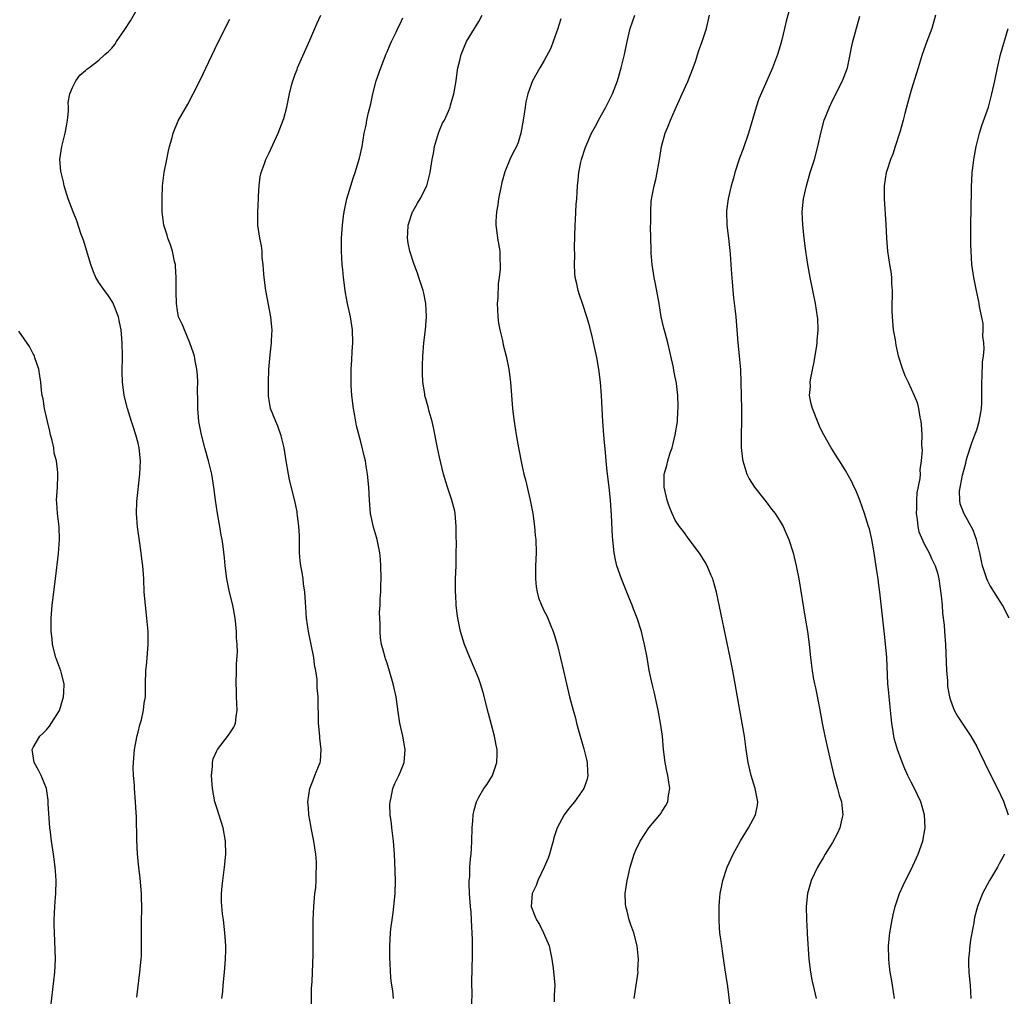
# Model space of a CAD drawing. Units: inches. Extents: x 2511000 to 2514000, y 1506000 to 1509000.
# Drawn here: x 2512735 to 2512885, y 1507729 to 1507878 of the extents above; entities that cross this region are included whole.
import ezdxf

# ---------------------------------------------------------------- set-up
doc = ezdxf.new("R2010")
doc.units = ezdxf.units.IN
doc.header["$MEASUREMENT"] = 0
doc.layers.add('LD25111506_10ft', color=254, linetype='Continuous')

msp = doc.modelspace()

# ---------------------------------------------------------------- linework, layer by layer
at = {"layer": 'LD25111506_10ft'}
for points, elevation in [([(2512752.8, 1507729.2), (2512753.29, 1507733), (2512753.48, 1507735), (2512753.51, 1507735.51), (2512753.54, 1507737), (2512753.52, 1507738.48), (2512753.52, 1507741), (2512753.57, 1507742.43), (2512753.53, 1507745), (2512753.34, 1507747.34), (2512753.12, 1507749), (2512752.93, 1507751), (2512752.82, 1507753.18), (2512752.77, 1507756.77), (2512752.71, 1507757.29), (2512752.63, 1507759), (2512752.46, 1507761), (2512752.45, 1507761.55), (2512752.3, 1507763), (2512752.24, 1507764.24), (2512752.29, 1507765), (2512752.37, 1507765.63), (2512752.47, 1507767), (2512752.87, 1507769.13), (2512753, 1507769.61), (2512753.26, 1507770.74), (2512753.5, 1507771.5), (2512753.85, 1507773), (2512753.95, 1507774.05), (2512754.12, 1507775), (2512754.12, 1507777), (2512754.18, 1507779), (2512754.32, 1507780.32), (2512754.54, 1507783), (2512754.54, 1507785), (2512754.35, 1507787), (2512754.11, 1507789), (2512753.95, 1507791), (2512753.86, 1507793), (2512753.72, 1507795), (2512753.65, 1507795.65), (2512753.48, 1507797), (2512753.16, 1507799.16), (2512752.93, 1507800.93), (2512752.77, 1507803), (2512752.8, 1507804.8), (2512753.29, 1507809), (2512753.37, 1507811), (2512753.16, 1507813), (2512753, 1507813.73), (2512752.66, 1507815), (2512752.26, 1507816.26), (2512752.01, 1507817), (2512751.4, 1507819), (2512750.9, 1507821), (2512750.65, 1507822.65), (2512750.62, 1507823), (2512750.56, 1507824.56), (2512750.6, 1507827), (2512750.59, 1507829), (2512750.4, 1507831), (2512750.18, 1507832.18), (2512749.99, 1507833), (2512749.34, 1507834.66), (2512749.17, 1507835.17), (2512748.37, 1507836.37), (2512747.87, 1507837), (2512747, 1507838.22), (2512746.55, 1507839), (2512746.09, 1507840.09), (2512745.77, 1507841), (2512744.68, 1507844.68), (2512744.28, 1507845.72), (2512743.63, 1507847.63), (2512743.07, 1507849), (2512742.34, 1507851), (2512741.72, 1507853), (2512741.6, 1507853.6), (2512741.24, 1507855), (2512741.23, 1507855.23), (2512741.06, 1507857), (2512741.35, 1507859), (2512741.86, 1507861), (2512742.09, 1507862.09), (2512742.23, 1507863), (2512742.39, 1507864.39), (2512742.37, 1507865), (2512742.31, 1507865.69), (2512742.59, 1507867), (2512743, 1507868), (2512743.48, 1507869), (2512744.12, 1507869.88), (2512745, 1507870.55), (2512745.2, 1507870.8), (2512745.46, 1507871), (2512747, 1507872.14), (2512747.91, 1507873), (2512748.51, 1507873.49), (2512749, 1507874), (2512749.45, 1507874.55), (2512749.73, 1507875), (2512751, 1507876.82), (2512751.84, 1507878.16), (2512753.47, 1507881)], 7490), ([(2512852.74, 1507881), (2512851.92, 1507878.08), (2512851.69, 1507877), (2512851.26, 1507875.26), (2512851, 1507874.34), (2512850.58, 1507873), (2512849.85, 1507871), (2512848.99, 1507868.99), (2512847.74, 1507866.26), (2512847.34, 1507865), (2512846.17, 1507861), (2512845.38, 1507858.62), (2512844.81, 1507857.19), (2512844.09, 1507855), (2512843.87, 1507854.13), (2512843.53, 1507853), (2512843.05, 1507851), (2512842.83, 1507849.17), (2512842.79, 1507849), (2512842.88, 1507847), (2512843.14, 1507845), (2512843.38, 1507842.62), (2512843.49, 1507841), (2512843.56, 1507839.56), (2512843.68, 1507838.32), (2512843.78, 1507837), (2512843.89, 1507835.89), (2512844.13, 1507833.87), (2512844.22, 1507833), (2512844.52, 1507829), (2512844.58, 1507828.58), (2512844.75, 1507827), (2512844.94, 1507824.94), (2512845.02, 1507823.02), (2512845.09, 1507818.91), (2512845.09, 1507817), (2512845.03, 1507815.03), (2512845.04, 1507813.04), (2512845.26, 1507811.26), (2512845.31, 1507811), (2512845.48, 1507810.52), (2512845.94, 1507809), (2512846.26, 1507808.26), (2512847.08, 1507807), (2512848.65, 1507805), (2512849, 1507804.58), (2512849.67, 1507803.67), (2512850.23, 1507803), (2512851, 1507801.77), (2512851.45, 1507801), (2512851.94, 1507799.94), (2512852.33, 1507799), (2512852.98, 1507797), (2512853.45, 1507795), (2512853.84, 1507793), (2512854.84, 1507787), (2512855.16, 1507785), (2512855.41, 1507783), (2512855.63, 1507781), (2512855.88, 1507779), (2512856.06, 1507777.94), (2512856.24, 1507777), (2512856.39, 1507776.39), (2512857, 1507773.29), (2512857.41, 1507771), (2512857.82, 1507769), (2512858.3, 1507767), (2512859.2, 1507763), (2512859.78, 1507761), (2512860.03, 1507760.03), (2512860.37, 1507759), (2512860.54, 1507757.46), (2512860.57, 1507757), (2512860.41, 1507756.41), (2512860.1, 1507755), (2512859.77, 1507754.23), (2512859, 1507752.77), (2512857.89, 1507751), (2512857.57, 1507750.43), (2512856.7, 1507749), (2512855.76, 1507747), (2512855.58, 1507746.42), (2512855.17, 1507745), (2512854.96, 1507743), (2512855.01, 1507741), (2512855.14, 1507739.14), (2512855.15, 1507738.85), (2512855.39, 1507735), (2512855.64, 1507733), (2512855.85, 1507731.85), (2512856.36, 1507729.64), (2512856.48, 1507729)], 7570), ([(2512765.8, 1507729), (2512765.93, 1507730.07), (2512765.99, 1507731), (2512766.19, 1507733), (2512766.31, 1507734.31), (2512766.35, 1507735), (2512766.39, 1507736.39), (2512766.38, 1507737), (2512766.32, 1507737.68), (2512766.26, 1507739), (2512766.03, 1507741), (2512765.89, 1507741.89), (2512765.75, 1507743.75), (2512765.75, 1507745), (2512765.86, 1507746.14), (2512765.92, 1507747), (2512766.2, 1507749), (2512766.41, 1507751), (2512766.36, 1507753), (2512765.98, 1507755), (2512765, 1507758.1), (2512764.74, 1507759), (2512764.35, 1507761), (2512764.29, 1507761.71), (2512764.22, 1507763), (2512764.37, 1507764.36), (2512764.36, 1507765), (2512764.46, 1507765.54), (2512765, 1507766.79), (2512765.1, 1507767), (2512766.82, 1507769.18), (2512767, 1507769.49), (2512767.61, 1507770.39), (2512767.87, 1507771), (2512767.95, 1507771.95), (2512768.13, 1507773), (2512768.03, 1507775), (2512768.03, 1507776.03), (2512767.97, 1507777), (2512768.03, 1507779), (2512768.04, 1507780.04), (2512768.16, 1507781.84), (2512768.11, 1507783), (2512768.02, 1507784.02), (2512768.01, 1507785), (2512767.92, 1507786.08), (2512767.8, 1507787), (2512767.45, 1507789), (2512766.97, 1507790.97), (2512766.53, 1507793), (2512766.28, 1507795), (2512766.2, 1507796.2), (2512765.97, 1507797.97), (2512765.83, 1507799), (2512765.69, 1507799.69), (2512765.47, 1507801), (2512765.11, 1507803), (2512764.81, 1507805), (2512764.56, 1507807), (2512764.25, 1507809), (2512763.77, 1507811), (2512763.19, 1507813), (2512762.66, 1507815), (2512762.28, 1507817), (2512762.12, 1507819), (2512762.12, 1507820.12), (2512762.09, 1507821.91), (2512762.12, 1507823), (2512762.07, 1507824.07), (2512761.99, 1507825), (2512761.73, 1507826.27), (2512761.6, 1507827), (2512761.46, 1507827.46), (2512760.92, 1507829), (2512760.07, 1507831), (2512759.77, 1507831.77), (2512759.19, 1507833), (2512759, 1507833.89), (2512758.84, 1507835), (2512758.81, 1507836.81), (2512758.82, 1507839), (2512758.72, 1507840.72), (2512758.69, 1507841), (2512758.58, 1507841.42), (2512758.27, 1507843), (2512757.97, 1507843.97), (2512757.55, 1507845), (2512757.43, 1507845.43), (2512756.94, 1507847), (2512756.68, 1507849), (2512756.67, 1507851), (2512756.74, 1507853), (2512756.98, 1507855), (2512757.37, 1507857), (2512757.66, 1507858.34), (2512757.82, 1507859), (2512758.16, 1507860.16), (2512758.35, 1507861), (2512759.12, 1507862.88), (2512760.58, 1507865.42), (2512761.42, 1507867), (2512762.42, 1507869), (2512765.18, 1507874.82), (2512767, 1507878.42)], 7500), ([(2512779.45, 1507727.45), (2512779.49, 1507730.51), (2512779.56, 1507731.56), (2512779.71, 1507735.71), (2512779.73, 1507737), (2512779.73, 1507741), (2512779.81, 1507743), (2512779.99, 1507745), (2512780.11, 1507745.89), (2512780.17, 1507747), (2512780.17, 1507748.17), (2512780.24, 1507749), (2512780.24, 1507749.76), (2512780.14, 1507751), (2512779.96, 1507751.96), (2512779.82, 1507753), (2512779.4, 1507755), (2512779.36, 1507755.36), (2512779.06, 1507757), (2512779, 1507758.05), (2512778.92, 1507759), (2512779.2, 1507761), (2512779.7, 1507762.3), (2512779.99, 1507763), (2512780.62, 1507764.62), (2512780.78, 1507765), (2512780.82, 1507765.18), (2512780.94, 1507767), (2512780.73, 1507768.73), (2512780.72, 1507769), (2512780.54, 1507771), (2512780.48, 1507775), (2512780.36, 1507776.36), (2512780.33, 1507777.67), (2512780.14, 1507779), (2512779.93, 1507779.93), (2512779.82, 1507781), (2512779, 1507785), (2512778.69, 1507787), (2512778.57, 1507789.43), (2512778.46, 1507791), (2512778.27, 1507792.27), (2512778.19, 1507793), (2512778.04, 1507793.96), (2512777.85, 1507795), (2512777.76, 1507795.76), (2512777.66, 1507797), (2512777.62, 1507799.62), (2512777.55, 1507801), (2512777.33, 1507802.67), (2512777.3, 1507803), (2512777.26, 1507803.26), (2512776.91, 1507804.91), (2512776.12, 1507808.12), (2512775.95, 1507809), (2512775.61, 1507811), (2512775.3, 1507813), (2512774.85, 1507814.85), (2512774.33, 1507816.33), (2512774.02, 1507817), (2512773.22, 1507819), (2512773, 1507820.3), (2512772.91, 1507820.91), (2512772.91, 1507823), (2512772.97, 1507824.97), (2512773.17, 1507827.17), (2512773.39, 1507829), (2512773.39, 1507829.39), (2512773.45, 1507831), (2512773.4, 1507831.4), (2512773.25, 1507833), (2512772.5, 1507837), (2512772.23, 1507839), (2512772.16, 1507840.16), (2512772.09, 1507841), (2512771.96, 1507842.04), (2512771.92, 1507843), (2512771.83, 1507843.83), (2512771.58, 1507845), (2512771.29, 1507847), (2512771.26, 1507849), (2512771.36, 1507851), (2512771.4, 1507851.4), (2512771.49, 1507853), (2512771.66, 1507854.34), (2512771.79, 1507855), (2512772.23, 1507856.23), (2512772.49, 1507857), (2512773, 1507857.99), (2512774.38, 1507861), (2512775.16, 1507863), (2512775.24, 1507863.24), (2512775.71, 1507865), (2512776.12, 1507867), (2512776.49, 1507868.49), (2512776.64, 1507869), (2512776.74, 1507869.26), (2512777, 1507870.04), (2512777.27, 1507870.73), (2512777.35, 1507871), (2512779.22, 1507875.22), (2512780, 1507877), (2512780.29, 1507877.71), (2512780.87, 1507879)], 7510), ([(2512791.99, 1507729), (2512791.87, 1507730.13), (2512791.64, 1507731.64), (2512791.53, 1507733), (2512791.46, 1507734.54), (2512791.42, 1507735), (2512791.41, 1507737), (2512791.53, 1507739), (2512791.59, 1507739.59), (2512791.76, 1507741), (2512791.93, 1507742.07), (2512792.04, 1507743), (2512792.23, 1507745), (2512792.27, 1507747), (2512792.2, 1507749.8), (2512792.14, 1507751), (2512791.98, 1507753), (2512791.81, 1507754.19), (2512791.71, 1507755), (2512791.67, 1507755.67), (2512791.48, 1507757), (2512791.44, 1507758.56), (2512791.47, 1507759), (2512791.64, 1507759.64), (2512791.88, 1507761), (2512792.2, 1507761.8), (2512792.8, 1507763), (2512793, 1507763.45), (2512793.61, 1507765), (2512793.79, 1507767), (2512793.41, 1507769), (2512792.95, 1507771), (2512792.7, 1507772.7), (2512792.39, 1507775), (2512791.95, 1507777), (2512791, 1507780.16), (2512790.79, 1507780.79), (2512790.69, 1507781), (2512790.36, 1507782.36), (2512790.15, 1507783), (2512790.02, 1507784.02), (2512789.94, 1507785), (2512789.97, 1507786.03), (2512789.89, 1507787), (2512789.87, 1507787.87), (2512789.94, 1507789), (2512789.97, 1507789.97), (2512790.04, 1507791), (2512790.05, 1507792.05), (2512790.08, 1507793), (2512790.04, 1507795), (2512789.98, 1507795.98), (2512789.89, 1507797), (2512789.76, 1507797.76), (2512789.48, 1507799), (2512789.38, 1507799.38), (2512788.91, 1507800.91), (2512788.48, 1507803), (2512788.31, 1507805), (2512788.22, 1507807), (2512788.03, 1507809), (2512787.82, 1507810.18), (2512787.7, 1507811), (2512787.58, 1507811.58), (2512787, 1507813.92), (2512786.36, 1507816.36), (2512786.1, 1507817.9), (2512785.88, 1507819), (2512785.62, 1507821), (2512785.51, 1507822.49), (2512785.5, 1507823), (2512785.52, 1507823.52), (2512785.53, 1507825), (2512785.63, 1507826.37), (2512785.69, 1507827.69), (2512785.78, 1507829), (2512785.73, 1507831), (2512785.65, 1507831.65), (2512785.42, 1507833), (2512784.97, 1507835), (2512784.67, 1507836.67), (2512784.6, 1507837), (2512784.36, 1507839), (2512784.23, 1507840.23), (2512784.17, 1507841), (2512784.05, 1507843), (2512784.07, 1507845), (2512784.2, 1507847), (2512784.35, 1507848.35), (2512784.45, 1507849), (2512784.86, 1507851), (2512785.45, 1507853), (2512785.83, 1507854.17), (2512786.13, 1507855), (2512786.82, 1507857.18), (2512787.2, 1507859), (2512787.52, 1507861), (2512787.79, 1507862.21), (2512787.91, 1507863), (2512788.16, 1507864.16), (2512788.52, 1507865.48), (2512788.84, 1507867), (2512789.35, 1507869), (2512790.03, 1507871), (2512790.87, 1507873.13), (2512791, 1507873.4), (2512791.46, 1507874.54), (2512791.68, 1507875), (2512792.4, 1507876.4), (2512792.77, 1507877.23), (2512793, 1507877.67), (2512793.4, 1507878.6)], 7520), ([(2512803.94, 1507727.94), (2512803.97, 1507730.03), (2512803.94, 1507731), (2512804, 1507734), (2512804.04, 1507735), (2512804.04, 1507737.96), (2512804, 1507739), (2512803.92, 1507739.92), (2512803.89, 1507741), (2512803.83, 1507742.17), (2512803.74, 1507743), (2512803.68, 1507743.68), (2512803.59, 1507745), (2512803.53, 1507746.47), (2512803.54, 1507747), (2512803.62, 1507747.62), (2512803.64, 1507749), (2512803.72, 1507750.28), (2512803.83, 1507751), (2512803.89, 1507751.89), (2512803.93, 1507753), (2512803.97, 1507755), (2512804.08, 1507756.08), (2512804.13, 1507757), (2512804.28, 1507757.72), (2512804.66, 1507759), (2512805, 1507759.68), (2512805.79, 1507761), (2512806.3, 1507761.7), (2512807.08, 1507763), (2512807.78, 1507765), (2512807.81, 1507766.19), (2512807.8, 1507767), (2512807.65, 1507767.65), (2512807.38, 1507769), (2512806.47, 1507772.47), (2512805.66, 1507775.66), (2512805.26, 1507777), (2512805, 1507777.76), (2512804.52, 1507779), (2512804.07, 1507780.07), (2512803.62, 1507781), (2512802.82, 1507783), (2512802.21, 1507785), (2512802.02, 1507785.98), (2512801.8, 1507787), (2512801.69, 1507787.69), (2512801.56, 1507789), (2512801.49, 1507790.51), (2512801.44, 1507791), (2512801.43, 1507791.43), (2512801.45, 1507793), (2512801.53, 1507795), (2512801.57, 1507797), (2512801.59, 1507798.41), (2512801.54, 1507799.54), (2512801.55, 1507801), (2512801.39, 1507803), (2512801.33, 1507803.33), (2512800.91, 1507805), (2512800.21, 1507807), (2512799.6, 1507809), (2512799, 1507811.56), (2512798.69, 1507813), (2512798.09, 1507816.09), (2512797.88, 1507817), (2512797.45, 1507818.55), (2512797.28, 1507819.28), (2512796.78, 1507821), (2512796.75, 1507821.25), (2512796.47, 1507823), (2512796.4, 1507824.4), (2512796.4, 1507825), (2512796.43, 1507825.57), (2512796.45, 1507827), (2512796.62, 1507829), (2512796.87, 1507831), (2512797.02, 1507833), (2512796.93, 1507835), (2512796.61, 1507836.61), (2512796.52, 1507837), (2512795.87, 1507839), (2512795.63, 1507839.63), (2512795.16, 1507841), (2512794.5, 1507843), (2512794.24, 1507844.24), (2512794.13, 1507845), (2512794.17, 1507845.83), (2512794.22, 1507847), (2512794.88, 1507849), (2512794.92, 1507849.08), (2512795.65, 1507850.35), (2512796.04, 1507851), (2512797.05, 1507853), (2512797.59, 1507855), (2512797.67, 1507855.67), (2512797.89, 1507857), (2512798.09, 1507857.91), (2512798.25, 1507859), (2512798.85, 1507861), (2512799, 1507861.4), (2512799.48, 1507862.52), (2512799.75, 1507863), (2512800.36, 1507864.36), (2512800.62, 1507865), (2512800.69, 1507865.31), (2512801.21, 1507867), (2512801.27, 1507867.27), (2512801.55, 1507869), (2512801.71, 1507870.29), (2512801.83, 1507871), (2512802.12, 1507872.12), (2512802.32, 1507873), (2512803.15, 1507875), (2512804.35, 1507877), (2512804.61, 1507877.39), (2512805, 1507878.05), (2512805.52, 1507879)], 7530), ([(2512817.55, 1507878.45), (2512817, 1507876.81), (2512816.38, 1507875), (2512816.01, 1507874), (2512815, 1507872.09), (2512814.32, 1507871), (2512813.22, 1507869), (2512813, 1507868.45), (2512812.48, 1507867), (2512812.2, 1507865.8), (2512812.08, 1507865), (2512811.95, 1507863.95), (2512811.8, 1507863), (2512811.43, 1507861), (2512811, 1507859.61), (2512810.75, 1507859), (2512810.15, 1507857.85), (2512809.75, 1507857), (2512809, 1507855.11), (2512808.5, 1507853.5), (2512808.43, 1507853), (2512808.02, 1507851), (2512807.91, 1507850.09), (2512807.7, 1507849), (2512807.61, 1507847.61), (2512807.61, 1507847), (2512807.73, 1507846.27), (2512807.87, 1507845), (2512808.22, 1507843), (2512808.23, 1507841.77), (2512808.29, 1507841), (2512808.28, 1507840.28), (2512808.1, 1507839), (2512807.95, 1507838.05), (2512807.89, 1507835.89), (2512807.82, 1507835), (2512807.88, 1507834.12), (2512807.9, 1507833), (2512808, 1507832), (2512808.21, 1507831), (2512808.63, 1507829.37), (2512808.73, 1507828.73), (2512809.18, 1507827), (2512809.57, 1507825), (2512809.82, 1507823), (2512810.13, 1507819), (2512810.29, 1507817.71), (2512810.38, 1507817), (2512810.7, 1507815), (2512811.05, 1507813), (2512811.57, 1507810.43), (2512811.9, 1507809), (2512812.13, 1507808.13), (2512812.87, 1507805), (2512813.27, 1507803), (2512813.53, 1507801), (2512813.63, 1507799.63), (2512813.7, 1507799), (2512813.74, 1507797), (2512813.68, 1507795), (2512813.64, 1507793), (2512813.77, 1507791.77), (2512813.9, 1507791), (2512814.14, 1507790.14), (2512814.57, 1507789), (2512815, 1507788.1), (2512815.38, 1507787.38), (2512815.89, 1507786.11), (2512816.37, 1507785), (2512816.53, 1507784.53), (2512817, 1507782.85), (2512817.93, 1507779), (2512818.39, 1507777), (2512818.87, 1507775), (2512819.4, 1507773), (2512819.75, 1507771.75), (2512819.93, 1507771), (2512820.27, 1507769.73), (2512821.06, 1507767.06), (2512821.45, 1507765.45), (2512821.57, 1507765), (2512821.59, 1507763.59), (2512821.66, 1507763), (2512821.55, 1507762.46), (2512821.03, 1507761), (2512819.62, 1507759), (2512819, 1507758.29), (2512818.42, 1507757.58), (2512818.05, 1507757), (2512816.97, 1507755), (2512816.48, 1507753.52), (2512816.36, 1507753), (2512816.11, 1507752.11), (2512815.79, 1507751), (2512815.6, 1507750.4), (2512814.99, 1507749), (2512814.04, 1507747), (2512813.78, 1507746.22), (2512813.16, 1507745), (2512812.98, 1507743), (2512813.58, 1507741.58), (2512813.8, 1507741), (2512814.25, 1507740.25), (2512814.9, 1507739), (2512815.75, 1507737), (2512816.17, 1507735), (2512816.38, 1507733.62), (2512816.59, 1507731), (2512816.49, 1507729.51), (2512816.49, 1507728.49)], 7540), ([(2512828.72, 1507729), (2512829.05, 1507731), (2512829.31, 1507733), (2512829.3, 1507733.3), (2512829.36, 1507735), (2512829.19, 1507737), (2512828.68, 1507739), (2512828.21, 1507740.21), (2512827.97, 1507741), (2512827.67, 1507742.33), (2512827.46, 1507743), (2512827.41, 1507743.41), (2512827.36, 1507745), (2512827.63, 1507747), (2512827.87, 1507747.87), (2512828.13, 1507749), (2512828.31, 1507749.69), (2512828.74, 1507751), (2512829, 1507751.64), (2512829.62, 1507753), (2512830.95, 1507755), (2512832.64, 1507757), (2512832.79, 1507757.21), (2512833, 1507757.57), (2512833.57, 1507758.43), (2512833.87, 1507759), (2512833.96, 1507759.96), (2512834.16, 1507761), (2512834.03, 1507761.97), (2512833.84, 1507763), (2512833.69, 1507763.69), (2512833.45, 1507765), (2512833.21, 1507767), (2512833.02, 1507769), (2512832.75, 1507771), (2512832.37, 1507773), (2512831.75, 1507775.75), (2512831.45, 1507777), (2512831.03, 1507779.03), (2512830.69, 1507781), (2512830.31, 1507783), (2512830.06, 1507784.06), (2512829.83, 1507785), (2512829.19, 1507787), (2512828.56, 1507788.56), (2512828.41, 1507789), (2512828.02, 1507789.98), (2512826.77, 1507793), (2512826.1, 1507795), (2512825.89, 1507795.89), (2512825.68, 1507797), (2512825.53, 1507798.47), (2512825.45, 1507799), (2512825.42, 1507799.42), (2512825.25, 1507802.75), (2512825.12, 1507805), (2512824.91, 1507807), (2512824.6, 1507809.4), (2512824.43, 1507811), (2512824.32, 1507812.32), (2512824.17, 1507813.83), (2512824.07, 1507815), (2512823.94, 1507817), (2512823.75, 1507821), (2512823.58, 1507823), (2512823.32, 1507825), (2512823, 1507826.78), (2512822.62, 1507828.62), (2512822.25, 1507830.25), (2512821.84, 1507831.84), (2512821.5, 1507833), (2512820.84, 1507835), (2512820.36, 1507836.36), (2512820.16, 1507837), (2512819.97, 1507838.03), (2512819.73, 1507839), (2512819.66, 1507839.66), (2512819.62, 1507841), (2512819.64, 1507842.36), (2512819.59, 1507843.59), (2512819.71, 1507847), (2512819.79, 1507847.79), (2512819.87, 1507850.13), (2512819.96, 1507851), (2512820.03, 1507852.03), (2512820.07, 1507853), (2512820.16, 1507853.84), (2512820.27, 1507855), (2512820.58, 1507856.58), (2512820.68, 1507857), (2512821.26, 1507858.74), (2512821.33, 1507859), (2512822.21, 1507861), (2512823, 1507862.42), (2512823.29, 1507863), (2512824.4, 1507865), (2512824.59, 1507865.41), (2512825.43, 1507867), (2512826.17, 1507869), (2512826.74, 1507871), (2512827.25, 1507873), (2512827.67, 1507875), (2512828.12, 1507877), (2512828.8, 1507879)], 7550), ([(2512843.43, 1507727.43), (2512843, 1507730.82), (2512842.63, 1507733.37), (2512842.19, 1507736.19), (2512842.08, 1507737), (2512841.96, 1507738.04), (2512841.82, 1507739), (2512841.75, 1507739.75), (2512841.69, 1507741), (2512841.7, 1507743), (2512841.77, 1507743.77), (2512841.86, 1507745), (2512842.03, 1507745.97), (2512842.25, 1507747), (2512842.93, 1507749), (2512843.85, 1507751), (2512844.95, 1507753.05), (2512846.19, 1507755), (2512847.23, 1507757), (2512847.52, 1507758.48), (2512847.58, 1507759), (2512847.48, 1507759.48), (2512847.2, 1507761), (2512846.57, 1507763), (2512846.1, 1507765), (2512845.82, 1507767), (2512845.56, 1507769), (2512845.23, 1507771), (2512844.86, 1507773), (2512844.16, 1507777), (2512843.79, 1507779), (2512843.39, 1507781), (2512841.29, 1507791), (2512840.79, 1507792.79), (2512840.72, 1507793), (2512840.48, 1507793.52), (2512839.85, 1507795), (2512839.55, 1507795.55), (2512838.79, 1507796.79), (2512837.94, 1507797.94), (2512837.12, 1507799), (2512836.23, 1507800.23), (2512835.65, 1507801), (2512835, 1507801.97), (2512834.5, 1507803), (2512834.08, 1507804.08), (2512833.76, 1507805), (2512833.29, 1507807), (2512833.3, 1507809), (2512833.69, 1507810.31), (2512833.85, 1507811), (2512834.23, 1507812.23), (2512834.5, 1507813), (2512834.99, 1507815), (2512835.32, 1507817), (2512835.41, 1507818.59), (2512835.46, 1507819), (2512835.43, 1507819.43), (2512835.37, 1507821), (2512835.17, 1507822.83), (2512835.11, 1507823.11), (2512835, 1507823.77), (2512834.8, 1507824.8), (2512834.73, 1507825.27), (2512833.85, 1507829), (2512833.43, 1507830.57), (2512833.27, 1507831.27), (2512832.86, 1507833), (2512832.53, 1507835), (2512831.97, 1507838.03), (2512831.76, 1507839), (2512831.65, 1507839.65), (2512831.46, 1507841), (2512831.32, 1507842.68), (2512831.3, 1507843), (2512831.32, 1507843.32), (2512831.24, 1507845), (2512831.22, 1507846.78), (2512831.26, 1507847.26), (2512831.25, 1507849), (2512831.34, 1507850.66), (2512831.46, 1507851.46), (2512831.77, 1507853), (2512832.04, 1507853.96), (2512832.23, 1507855), (2512832.46, 1507856.46), (2512832.57, 1507857), (2512832.88, 1507859), (2512833.44, 1507861), (2512833.92, 1507862.08), (2512834.25, 1507863), (2512835, 1507864.64), (2512836.04, 1507867), (2512836.9, 1507868.9), (2512837.72, 1507871), (2512838.12, 1507872.12), (2512838.53, 1507873.47), (2512839.08, 1507875), (2512839.75, 1507877), (2512840.23, 1507879)], 7560), ([(2512868.47, 1507729), (2512868.13, 1507731), (2512867.99, 1507731.99), (2512867.8, 1507733), (2512867.63, 1507734.37), (2512867.57, 1507735), (2512867.55, 1507737), (2512867.76, 1507739), (2512868.09, 1507741), (2512868.23, 1507741.77), (2512868.54, 1507743), (2512869, 1507744.39), (2512869.22, 1507745), (2512869.77, 1507746.23), (2512870.15, 1507747), (2512871, 1507748.65), (2512872.09, 1507751), (2512872.8, 1507753), (2512873.13, 1507755), (2512873.06, 1507757), (2512872.49, 1507759), (2512871.52, 1507761), (2512871, 1507761.99), (2512870.5, 1507763), (2512870.03, 1507764.03), (2512869.45, 1507765.45), (2512868.92, 1507767), (2512868.48, 1507768.48), (2512868.36, 1507769), (2512868.27, 1507769.73), (2512868.04, 1507771), (2512867.94, 1507771.94), (2512867.85, 1507773), (2512867.63, 1507775), (2512867.6, 1507775.6), (2512867.45, 1507777), (2512867.28, 1507781), (2512867, 1507784.09), (2512866.38, 1507789.62), (2512866.2, 1507791), (2512866.04, 1507792.04), (2512865.95, 1507793), (2512865.78, 1507794.22), (2512865.33, 1507797), (2512864.99, 1507799), (2512864.62, 1507800.62), (2512864.51, 1507801), (2512863.89, 1507803), (2512863.16, 1507805), (2512862.53, 1507806.53), (2512862.31, 1507807), (2512861.9, 1507807.9), (2512861, 1507809.54), (2512860.04, 1507811), (2512859.65, 1507811.65), (2512859, 1507812.68), (2512858.78, 1507813), (2512857.65, 1507815), (2512857.43, 1507815.43), (2512857, 1507816.33), (2512856.8, 1507816.8), (2512855.94, 1507819), (2512855.72, 1507819.72), (2512855.5, 1507821), (2512855.64, 1507822.36), (2512855.6, 1507823), (2512855.67, 1507823.67), (2512856.15, 1507825.85), (2512856.58, 1507828.58), (2512856.63, 1507829), (2512856.63, 1507829.37), (2512856.79, 1507831), (2512856.74, 1507832.74), (2512856.72, 1507833), (2512856.41, 1507835), (2512855.57, 1507839), (2512855.21, 1507841), (2512854.92, 1507843), (2512854.66, 1507845), (2512854.44, 1507847), (2512854.37, 1507849), (2512854.55, 1507851), (2512855, 1507853), (2512855.59, 1507855), (2512856.23, 1507857), (2512856.76, 1507859), (2512857.19, 1507861), (2512857.73, 1507863), (2512858.51, 1507865), (2512859, 1507866), (2512860.52, 1507869), (2512861.26, 1507871), (2512861.71, 1507873), (2512861.9, 1507874.1), (2512862.1, 1507875), (2512862.49, 1507876.49), (2512863.15, 1507878.85)], 7580), ([(2512874.72, 1507879), (2512874.17, 1507877), (2512873.39, 1507875), (2512872.67, 1507873), (2512872.51, 1507872.51), (2512872.06, 1507871), (2512871.83, 1507870.17), (2512871, 1507867.59), (2512870.83, 1507867), (2512870.46, 1507865.54), (2512870.03, 1507864.03), (2512869.8, 1507863), (2512869.32, 1507861.32), (2512869.24, 1507861), (2512868.58, 1507859), (2512868.2, 1507857.8), (2512867.86, 1507857), (2512867.28, 1507855.28), (2512867.2, 1507855), (2512866.86, 1507853), (2512866.86, 1507851), (2512867.14, 1507847.14), (2512867.23, 1507845), (2512867.4, 1507843), (2512867.71, 1507841), (2512867.91, 1507839.91), (2512868.01, 1507839), (2512868, 1507838), (2512868.09, 1507837), (2512868.11, 1507836.11), (2512868.04, 1507835), (2512868.03, 1507833.97), (2512868.08, 1507833), (2512868.27, 1507831), (2512868.54, 1507829.46), (2512868.65, 1507828.65), (2512869.03, 1507827.03), (2512869.69, 1507825), (2512870.04, 1507824.04), (2512870.55, 1507823), (2512871, 1507821.99), (2512871.47, 1507821), (2512871.9, 1507819.9), (2512872.12, 1507819), (2512872.32, 1507817.68), (2512872.47, 1507817), (2512872.55, 1507816.55), (2512872.64, 1507815), (2512872.6, 1507813.4), (2512872.67, 1507812.67), (2512872.55, 1507811), (2512872.33, 1507809.67), (2512872.35, 1507809), (2512872.32, 1507808.32), (2512871.85, 1507806.15), (2512871.79, 1507805), (2512871.79, 1507803.79), (2512871.76, 1507803), (2512871.93, 1507802.07), (2512872.04, 1507801), (2512872.19, 1507800.19), (2512873, 1507798.35), (2512873.74, 1507797), (2512874.1, 1507796.1), (2512874.68, 1507795), (2512875, 1507793.91), (2512875.22, 1507793), (2512875.6, 1507790.4), (2512875.74, 1507789), (2512875.78, 1507787.78), (2512876.03, 1507785.97), (2512876.07, 1507785), (2512876.24, 1507783), (2512876.39, 1507779), (2512876.52, 1507777.48), (2512876.53, 1507777), (2512876.57, 1507776.57), (2512876.85, 1507775), (2512877, 1507774.51), (2512877.39, 1507773.39), (2512877.57, 1507773), (2512878.07, 1507772.07), (2512880.1, 1507769), (2512881, 1507767.41), (2512881.43, 1507766.57), (2512882.17, 1507765), (2512883, 1507763.29), (2512884.2, 1507761), (2512885.1, 1507759.1), (2512885.83, 1507757)], 7590), ([(2512885.96, 1507787), (2512884.94, 1507789), (2512883, 1507792.06), (2512882.68, 1507792.68), (2512882.55, 1507793), (2512882.37, 1507793.63), (2512881.9, 1507795), (2512881.71, 1507795.71), (2512881.47, 1507797), (2512880.99, 1507799), (2512880.45, 1507800.45), (2512879.04, 1507803.04), (2512879, 1507803.18), (2512878.48, 1507804.48), (2512878.41, 1507805), (2512878.37, 1507806.37), (2512878.84, 1507808.84), (2512879.36, 1507810.64), (2512879.41, 1507811), (2512879.56, 1507811.56), (2512880.24, 1507813.76), (2512880.73, 1507815), (2512881, 1507815.75), (2512881.4, 1507817), (2512881.61, 1507818.39), (2512881.75, 1507819), (2512881.8, 1507819.8), (2512881.81, 1507821), (2512881.77, 1507822.23), (2512881.79, 1507823), (2512881.84, 1507823.84), (2512881.89, 1507826.11), (2512882.02, 1507827), (2512882.12, 1507828.12), (2512882.08, 1507829), (2512881.95, 1507830.05), (2512881.97, 1507831), (2512881.97, 1507831.97), (2512881.43, 1507834.57), (2512881.4, 1507835), (2512881.34, 1507835.34), (2512880.95, 1507836.95), (2512880.55, 1507839), (2512880.28, 1507841), (2512880.14, 1507843), (2512880.1, 1507844.1), (2512880.09, 1507845), (2512880.1, 1507845.9), (2512880.1, 1507847), (2512880.19, 1507852.19), (2512880.21, 1507853), (2512880.27, 1507853.73), (2512880.32, 1507855), (2512880.49, 1507856.49), (2512880.56, 1507857), (2512880.94, 1507859), (2512881.45, 1507861), (2512881.81, 1507862.19), (2512882.78, 1507865), (2512883.33, 1507867), (2512883.76, 1507869), (2512884.16, 1507871), (2512884.64, 1507873), (2512885.81, 1507877)], 7600), ([(2512739.69, 1507727.69), (2512740.29, 1507733), (2512740.38, 1507735), (2512740.29, 1507737.71), (2512740.22, 1507739), (2512740.2, 1507740.2), (2512740.21, 1507741), (2512740.31, 1507743), (2512740.42, 1507744.42), (2512740.45, 1507745), (2512740.49, 1507747), (2512740.4, 1507748.4), (2512740.36, 1507749), (2512740.09, 1507751), (2512739.79, 1507753), (2512739.64, 1507754.36), (2512739.55, 1507755), (2512739.29, 1507758.71), (2512739.27, 1507759.27), (2512739.01, 1507761), (2512738.19, 1507763), (2512737.81, 1507763.81), (2512737.12, 1507765), (2512736.84, 1507767), (2512737, 1507767.26), (2512737.99, 1507769), (2512738.53, 1507769.47), (2512739, 1507769.97), (2512739.46, 1507770.54), (2512741, 1507772.95), (2512741.61, 1507775), (2512741.66, 1507775.66), (2512741.7, 1507777), (2512741.24, 1507778.76), (2512741.19, 1507779), (2512740.47, 1507781), (2512739.95, 1507783), (2512739.87, 1507783.87), (2512739.72, 1507785), (2512739.72, 1507787), (2512739.89, 1507789), (2512740.4, 1507793), (2512740.88, 1507796.88), (2512741.03, 1507799), (2512740.96, 1507800.96), (2512740.68, 1507803), (2512740.59, 1507804.59), (2512740.53, 1507805), (2512740.68, 1507807), (2512740.73, 1507808.73), (2512740.76, 1507809), (2512740.76, 1507809.24), (2512740.53, 1507811), (2512740.21, 1507812.21), (2512740.13, 1507813), (2512739.89, 1507814.11), (2512739.65, 1507815), (2512739.53, 1507815.53), (2512739.16, 1507817), (2512738.7, 1507819), (2512738.49, 1507820.49), (2512738.38, 1507821), (2512738.27, 1507821.73), (2512738.14, 1507823), (2512738.01, 1507824.01), (2512737.83, 1507825), (2512737.26, 1507826.74), (2512737.19, 1507827), (2512737.14, 1507827.14), (2512737, 1507827.36), (2512736.44, 1507828.44), (2512734.79, 1507830.79)], 7480), ([(2512885.24, 1507751), (2512884.45, 1507749.55), (2512884.17, 1507749), (2512882.98, 1507747), (2512881.88, 1507745), (2512881.1, 1507743), (2512880.67, 1507741.33), (2512880.6, 1507741), (2512880.54, 1507740.54), (2512880.04, 1507737.96), (2512879.94, 1507737), (2512879.85, 1507735.86), (2512879.75, 1507735), (2512879.76, 1507734.24), (2512879.8, 1507733), (2512879.92, 1507731.92), (2512880, 1507731), (2512880.11, 1507729)], 7590)]:
    msp.add_lwpolyline(points, dxfattribs=dict(at, elevation=elevation))

doc.saveas('drawing.dxf')
